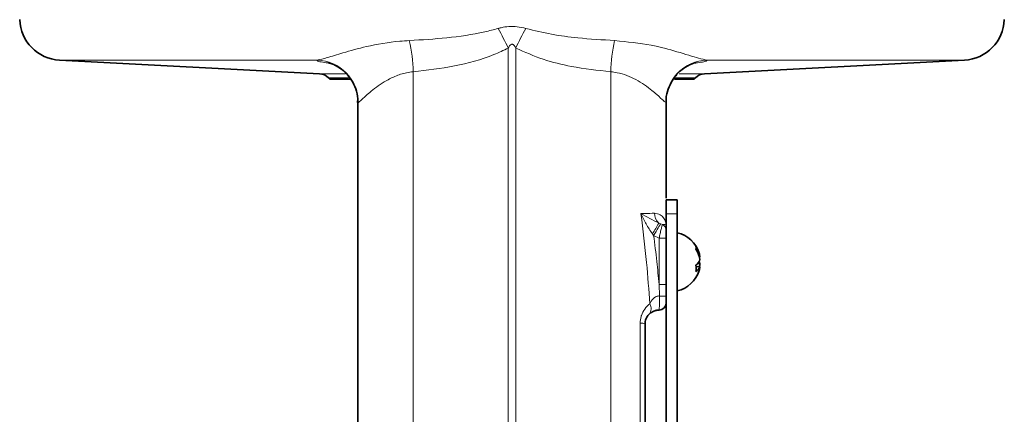
# Model space of a CAD drawing. Units: inches. Extents: x 0.5 to 33.5, y 0.5 to 21.
# Drawn here: x 6.9 to 8.4, y 11.3 to 11.8 of the extents above; entities that cross this region are included whole.
import ezdxf

# ---------------------------------------------------------------- set-up
doc = ezdxf.new("R2010")
doc.units = ezdxf.units.IN
doc.header["$MEASUREMENT"] = 0

msp = doc.modelspace()

# ---------------------------------------------------------------- linework, layer by layer
at = {"color": 8, "linetype": 'Continuous', "lineweight": 18}
for p, q in [((7.6232, 10.3681), (7.6232, 11.8002)), ((7.6344, 11.8002), (7.6344, 10.3681)), ((7.3388, 11.7821), (6.9558, 11.7821)), ((8.3018, 11.7821), (7.9189, 11.7821)), ((7.3425, 11.7619), (7.3811, 11.7619)), ((7.4819, 11.7648), (7.4819, 10.4507)), ((7.7757, 11.7648), (7.7757, 10.4507)), ((7.8772, 11.7619), (7.9152, 11.7619)), ((7.3855, 11.7559), (7.356, 11.7559)), ((7.9016, 11.7559), (7.871, 11.7559)), ((7.3998, 11.7191), (7.4005, 11.7194)), ((7.8571, 11.7194), (7.8579, 11.7191)), ((7.8471, 11.5397), (7.85, 11.5386)), ((7.8747, 11.5535), (7.858, 11.5535)), ((7.85, 11.5386), (7.8526, 11.5375)), ((7.8394, 11.5213), (7.8377, 11.5236)), ((7.8476, 11.517), (7.8394, 11.5213)), ((7.8476, 11.517), (7.858, 11.517)), ((7.8476, 11.4484), (7.8476, 11.517)), ((7.8481, 11.4311), (7.8476, 11.4484)), ((7.8476, 11.4484), (7.858, 11.4484))]:
    msp.add_line(p, q, dxfattribs=at)
at = {"color": 7, "linetype": 'Continuous', "lineweight": 35}
for p, q in [((6.9558, 11.7821), (7.3425, 11.7619)), ((7.9152, 11.7619), (8.3018, 11.7821)), ((7.356, 11.7559), (7.358, 11.7539)), ((7.358, 11.7539), (7.388, 11.7539)), ((7.8705, 11.7539), (7.8997, 11.7539)), ((7.8997, 11.7539), (7.9016, 11.7559)), ((7.8747, 11.5742), (7.858, 11.5742)), ((7.858, 11.5742), (7.858, 11.5535)), ((7.8747, 11.5742), (7.8747, 11.5535)), ((7.858, 11.5291), (7.858, 11.5535)), ((7.8747, 11.2825), (7.8747, 11.5535)), ((7.858, 11.517), (7.858, 11.4484)), ((7.9083, 11.4894), (7.9073, 11.4893)), ((7.9083, 11.4745), (7.9024, 11.4752)), ((7.9052, 11.4794), (7.9083, 11.4793)), ((7.858, 11.4484), (7.858, 11.431)), ((7.858, 10.8685), (7.858, 11.431)), ((7.8743, 11.2822), (7.8743, 11.2825)), ((7.8747, 11.2825), (7.8743, 11.2825)), ((7.8747, 11.2822), (7.8743, 11.2822)), ((7.8747, 11.1575), (7.8747, 11.2822))]:
    msp.add_line(p, q, dxfattribs=at)
at = {"color": 8, "linetype": 'Continuous', "lineweight": 18, "flags": 128}
msp.add_lwpolyline([(7.8394, 11.5213), (7.8412, 11.5243), (7.843, 11.5271), (7.8446, 11.5298), (7.8461, 11.5323), (7.8474, 11.5344), (7.8485, 11.5362), (7.8494, 11.5376), (7.85, 11.5386)], dxfattribs=at)
at = {"color": 7, "linetype": 'Continuous', "lineweight": 35}
for centre, radius, start, end in [((6.9591, 11.8446), 0.0625, 182, 267), ((8.2985, 11.8446), 0.0625, 273, 358), ((7.3414, 11.7412), 0.0207, 45, 87), ((7.9162, 11.7412), 0.0207, 93, 135), ((7.8645, 11.482), 0.0445, 16.8019, 76.7801), ((7.8722, 11.4843), 0.0365, 8.0727, 34.2524), ((7.8922, 11.5027), 0.0103, 347.8821, 12.1179), ((7.8694, 11.4791), 0.0393, 8.1564, 33.0664), ((7.8927, 11.4902), 0.0165, 305.4453, 340.2137), ((7.8974, 11.476), 0.0114, 16.6037, 31.3835), ((7.8645, 11.482), 0.0445, 283.2199, 343.1981), ((7.8566, 11.4722), 0.046, 354.2734, 5.7266), ((7.8959, 11.4791), 0.0132, 298.9829, 339.4297), ((7.8725, 11.4795), 0.0361, 343.1973, 351.9928), ((7.8709, 11.4845), 0.0378, 344.8125, 352.0568), ((7.8476, 11.4206), 0.0104, 270, 0)]:
    msp.add_arc(centre, radius, start, end, dxfattribs=at)
at = {"color": 8, "linetype": 'Continuous', "lineweight": 18}
for centre, radius, start, end in [((7.239, 11.6174), 0.4255, 25.447, 29.8617), ((8.0186, 11.6174), 0.4255, 150.1383, 154.553), ((7.2585, 11.7608), 0.2234, 1.0458, 13.0626), ((7.9991, 11.7608), 0.2234, 166.9374, 178.9542), ((7.3372, 11.7196), 0.0626, 359.5544, 88.5531), ((7.9205, 11.7196), 0.0626, 91.4469, 180.4456), ((7.8627, 11.5554), 0.0222, 182.8943, 225.2118), ((7.6908, 11.6205), 0.1759, 326.5725, 332.6533), ((7.8478, 11.5285), 0.0102, 0.2036, 62.0899), ((7.8505, 10.808), 0.623, 89.3078, 90.2201), ((7.8214, 11.4125), 0.0142, 322.0148, 29.5662), ((7.8204, 11.3752), 0.0155, 65.7129, 93.7914)]:
    msp.add_arc(centre, radius, start, end, dxfattribs=at)
for points, knots in [([(7.608, 11.8292), (7.6095, 11.8296), (7.6148, 11.8311), (7.6243, 11.8325), (7.6369, 11.8323), (7.6452, 11.8303), (7.6496, 11.8292)], [0, 0, 0, 0, 0.112912, 0.391696, 0.678717, 1, 1, 1, 1]), ([(7.4762, 11.8113), (7.4947, 11.8124), (7.532, 11.8147), (7.5763, 11.8209), (7.6014, 11.8275), (7.608, 11.8292)], [0, 0, 0, 0, 0.422572, 0.848721, 1, 1, 1, 1]), ([(7.6496, 11.8292), (7.6623, 11.8261), (7.6878, 11.8199), (7.732, 11.8143), (7.7632, 11.8124), (7.7815, 11.8113)], [0, 0, 0, 0, 0.290479, 0.584096, 1, 1, 1, 1]), ([(7.3388, 11.7821), (7.3435, 11.7832), (7.3534, 11.7853), (7.3789, 11.7936), (7.4147, 11.8035), (7.4493, 11.8097), (7.4715, 11.811), (7.4762, 11.8113)], [0, 0, 0, 0, 0.175233, 0.369426, 0.613497, 0.917996, 1, 1, 1, 1]), ([(7.6344, 11.8002), (7.6336, 11.8017), (7.6325, 11.8037), (7.6305, 11.8053), (7.6294, 11.8058), (7.6283, 11.8058), (7.6272, 11.8054), (7.6252, 11.8037), (7.6241, 11.8017), (7.6232, 11.8002)], [0, 0, 0, 0, 0.315716, 0.401575, 0.466697, 0.532393, 0.587957, 0.687535, 1, 1, 1, 1]), ([(7.7815, 11.8113), (7.8001, 11.8094), (7.8333, 11.8061), (7.8754, 11.7947), (7.9042, 11.7852), (7.915, 11.7829), (7.9189, 11.7821)], [0, 0, 0, 0, 0.326994, 0.585679, 0.852623, 1, 1, 1, 1]), ([(7.6232, 11.8002), (7.6162, 11.7968), (7.5906, 11.7846), (7.5429, 11.7718), (7.5024, 11.7672), (7.4819, 11.7648)], [0, 0, 0, 0, 0.158283, 0.573836, 1, 1, 1, 1]), ([(7.7757, 11.7648), (7.7562, 11.7671), (7.7224, 11.7709), (7.6747, 11.7822), (7.6479, 11.7942), (7.6344, 11.8002)], [0, 0, 0, 0, 0.406806, 0.700717, 1, 1, 1, 1]), ([(7.3553, 11.7779), (7.3516, 11.7784), (7.3443, 11.7794), (7.3388, 11.7808), (7.3388, 11.7817), (7.3388, 11.7821)], [0, 0, 0, 0, 0.341058, 0.670531, 1, 1, 1, 1]), ([(7.9189, 11.7821), (7.9188, 11.7817), (7.9187, 11.7808), (7.913, 11.7793), (7.9056, 11.7784), (7.9021, 11.7779)], [0, 0, 0, 0, 0.340686, 0.681377, 1, 1, 1, 1]), ([(7.4819, 11.7648), (7.4786, 11.7644), (7.4691, 11.7632), (7.4542, 11.7582), (7.4347, 11.7481), (7.4171, 11.7345), (7.4049, 11.7229), (7.4006, 11.7189), (7.3999, 11.719), (7.3998, 11.7191)], [0, 0, 0, 0, 0.072975, 0.211651, 0.355878, 0.597741, 0.799864, 0.950477, 1, 1, 1, 1]), ([(7.8579, 11.7191), (7.8569, 11.7196), (7.855, 11.7205), (7.8464, 11.7291), (7.8333, 11.7403), (7.8148, 11.7534), (7.7923, 11.7627), (7.7789, 11.7644), (7.7757, 11.7648)], [0, 0, 0, 0, 0.1694, 0.352843, 0.448, 0.701424, 0.929297, 1, 1, 1, 1]), ([(7.8206, 11.5537), (7.8225, 11.5538), (7.83, 11.5539), (7.8361, 11.5542), (7.8406, 11.5543)], [0, 0, 0, 0, 0.250795, 1, 1, 1, 1]), ([(7.8406, 11.5543), (7.8436, 11.5538), (7.8518, 11.5525), (7.857, 11.5437), (7.858, 11.5372), (7.858, 11.5352), (7.858, 11.5351)], [0, 0, 0, 0, 0.2841162, 0.7759208, 0.9962221, 1, 1, 1, 1]), ([(7.8338, 11.4195), (7.8323, 11.4399), (7.8292, 11.4848), (7.8236, 11.5294), (7.8206, 11.5537)], [0, 0, 0, 0, 0.455153, 1, 1, 1, 1]), ([(7.8377, 11.5236), (7.8344, 11.5284), (7.8294, 11.5356), (7.8242, 11.5459), (7.8218, 11.5511), (7.8206, 11.5537), (7.8206, 11.5537)], [0, 0, 0, 0, 0.499329, 0.747223, 0.995793, 1, 1, 1, 1]), ([(7.8206, 11.5537), (7.8206, 11.5537), (7.825, 11.5513), (7.8333, 11.5465), (7.8426, 11.5419), (7.8471, 11.5397)], [0, 0, 0, 0, 0.004128, 0.513087, 1, 1, 1, 1]), ([(7.8476, 11.517), (7.8481, 11.5194), (7.8491, 11.5242), (7.8507, 11.5305), (7.852, 11.5355), (7.8524, 11.5368), (7.8526, 11.5375)], [0, 0, 0, 0, 0.248165, 0.496116, 0.740388, 1, 1, 1, 1]), ([(7.8526, 11.5375), (7.8538, 11.5376), (7.8565, 11.538), (7.8577, 11.5365), (7.858, 11.5355), (7.858, 11.5352), (7.858, 11.5351), (7.858, 11.5351)], [0, 0, 0, 0, 0.368987, 0.804045, 0.97138, 0.995683, 1, 1, 1, 1]), ([(7.8394, 11.5213), (7.8411, 11.5084), (7.8442, 11.4841), (7.8465, 11.4597), (7.8476, 11.4484)], [0, 0, 0, 0, 0.534593, 1, 1, 1, 1]), ([(7.8338, 11.4195), (7.8351, 11.4221), (7.8373, 11.4263), (7.8422, 11.43), (7.8457, 11.4311), (7.8475, 11.4311), (7.8481, 11.4311)], [0, 0, 0, 0, 0.478696, 0.755834, 0.913836, 1, 1, 1, 1]), ([(7.8476, 11.4101), (7.8476, 11.4102), (7.8477, 11.4105), (7.8479, 11.4129), (7.848, 11.4175), (7.8481, 11.4238), (7.8481, 11.4286), (7.8481, 11.4311)], [0, 0, 0, 0, 0.134389, 0.348547, 0.562471, 0.776384, 1, 1, 1, 1]), ([(7.8194, 11.3906), (7.8196, 11.3941), (7.82, 11.398), (7.8223, 11.4052), (7.8264, 11.4127), (7.8312, 11.4172), (7.8338, 11.4195)], [0, 0, 0, 0, 0.273338, 0.309256, 0.631891, 1, 1, 1, 1]), ([(7.8194, 10.8982), (7.8194, 10.9538), (7.8194, 11.0471), (7.8194, 11.1786), (7.8194, 11.2872), (7.8194, 11.3578), (7.8194, 11.3906)], [0, 0, 0, 0, 0.33926, 0.569189, 0.799511, 1, 1, 1, 1])]:
    msp.add_open_spline(points, degree=3, knots=knots, dxfattribs=at)
at = {"color": 7, "linetype": 'Continuous', "lineweight": 35}
for points, knots in [([(7.3566, 11.7782), (7.3559, 11.7783), (7.3546, 11.7785), (7.3556, 11.7784), (7.3591, 11.7774), (7.3653, 11.775), (7.3735, 11.7703), (7.3824, 11.7629), (7.3908, 11.7524), (7.3968, 11.7394), (7.3998, 11.7279), (7.3993, 11.7211), (7.3992, 11.7193)], [0, 0, 0, 0, 0.104736, 0.204529, 0.288453, 0.369018, 0.460506, 0.56936, 0.689596, 0.818428, 0.952238, 1, 1, 1, 1]), ([(7.8581, 11.7194), (7.858, 11.7197), (7.8574, 11.7251), (7.8597, 11.7353), (7.8647, 11.7485), (7.8718, 11.759), (7.8797, 11.7669), (7.8875, 11.7724), (7.8943, 11.7758), (7.8991, 11.7776), (7.9021, 11.7784), (7.9023, 11.7784), (7.9025, 11.7784)], [0, 0, 0, 0, 0.00798, 0.165179, 0.304873, 0.43119, 0.54566, 0.647632, 0.736047, 0.816932, 0.899294, 1, 1, 1, 1]), ([(7.3997, 11.7194), (7.3997, 11.6863), (7.3997, 11.5977), (7.3997, 11.4513), (7.3997, 11.2815), (7.3997, 11.111), (7.3997, 10.9407), (7.3997, 10.7716), (7.3997, 10.6539), (7.3997, 10.5936), (7.3997, 10.5884)], [0, 0, 0, 0, 0.089182, 0.238633, 0.388083, 0.537534, 0.686984, 0.836435, 0.985886, 1, 1, 1, 1]), ([(7.858, 11.5769), (7.858, 11.5912), (7.858, 11.6392), (7.858, 11.6863), (7.858, 11.7194)], [0, 0, 0, 0, 0.29904, 1, 1, 1, 1]), ([(7.858, 11.5285), (7.858, 11.5282), (7.858, 11.5275), (7.858, 11.5252), (7.858, 11.5221), (7.858, 11.5192), (7.858, 11.5174), (7.858, 11.517)], [0, 0, 0, 0, 0.213785, 0.426907, 0.656986, 0.913346, 1, 1, 1, 1]), ([(7.858, 11.431), (7.858, 11.431), (7.858, 11.4297), (7.858, 11.4273), (7.858, 11.4242), (7.858, 11.4219), (7.858, 11.4207), (7.858, 11.4206), (7.858, 11.4206)], [0, 0, 0, 0, 0.009683, 0.223653, 0.437495, 0.651397, 0.865593, 1, 1, 1, 1]), ([(7.8476, 11.4101), (7.8464, 11.4101), (7.8445, 11.41), (7.841, 11.4092), (7.8363, 11.4072), (7.8341, 11.4051), (7.8326, 11.4038)], [0, 0, 0, 0, 0.152684, 0.237538, 0.510169, 1, 1, 1, 1]), ([(7.8326, 11.4038), (7.8316, 11.4026), (7.8297, 11.4005), (7.8276, 11.3959), (7.8268, 11.3919), (7.8268, 11.3899), (7.8267, 11.3893)], [0, 0, 0, 0, 0.40246, 0.722061, 0.916446, 1, 1, 1, 1]), ([(7.8267, 11.3893), (7.8267, 11.3355), (7.8267, 11.2278), (7.8267, 11.0642), (7.8267, 10.955), (7.8267, 10.8997)], [0, 0, 0, 0, 0.32978, 0.660722, 1, 1, 1, 1])]:
    msp.add_open_spline(points, degree=3, knots=knots, dxfattribs=at)

doc.saveas('drawing.dxf')
